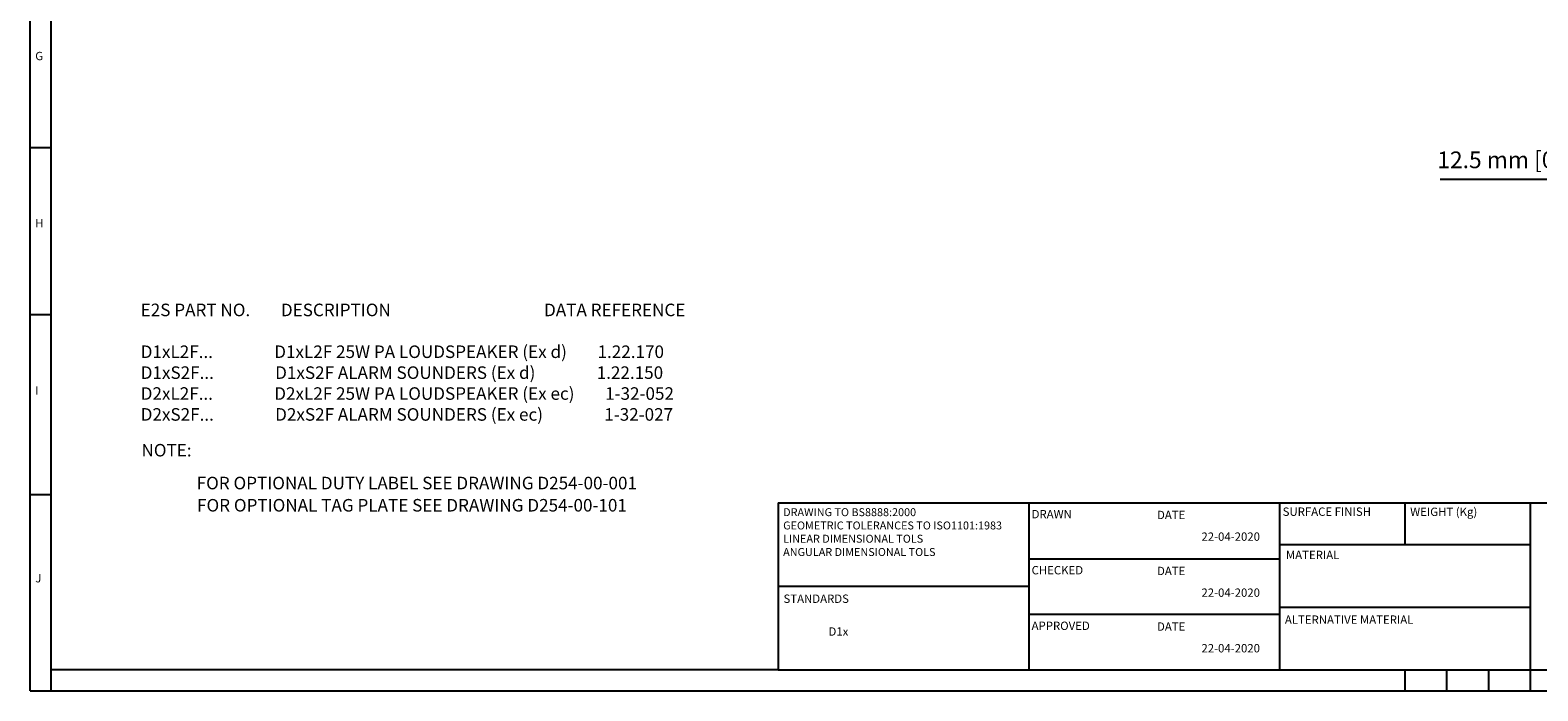
# Model space of a CAD drawing. Units: millimetres. Extents: x -834 to -250, y 200 to 610.
# Drawn here: x -834 to -473, y 200 to 358 of the extents above; entities that cross this region are included whole.
import ezdxf

# ---------------------------------------------------------------- set-up
doc = ezdxf.new("R2010")
doc.units = ezdxf.units.MM
doc.header["$PDSIZE"] = -1
doc.layers.add('BORDER', color=7, linetype='Continuous')
doc.layers.add('TEXT', color=4, linetype='Continuous')
doc.layers.add('CIRCUIT_DIAGRAM', color=7, linetype='Continuous', lineweight=70)
doc.styles.get("Standard").update_dxf_attribs({"font": 'arial.ttf'})
doc.dimstyles.new('ISO-25', dxfattribs={"dimtxt": 2.5, "dimasz": 2.5, "dimexe": 1.25, "dimexo": 0.625, "dimtad": 1, "dimtxsty": 'Standard', "dimcen": 2.5, "dimadec": 0, "dimazin": 0, "dimtfac": 1, "dimtmove": 0, "dimatfit": 3, "dimfxl": 1, "dimarcsym": 0})

# ---------------------------------------------------------------- blocks, each defined once
blk = doc.blocks.new('SW_NOTE_3')
at = {"layer": 'BORDER', "color": 0, "char_height": 1.9, "attachment_point": 1}
for s, insert in [('DRAWING TO BS8888:2000', (0, 3.07)), ('GEOMETRIC TOLERANCES TO ISO1101:1983', (0, -0.11)), ('LINEAR DIMENSIONAL TOLS', (0, -3.28)), ('ANGULAR DIMENSIONAL TOLS', (0, -6.46))]:
    blk.add_mtext(s, dxfattribs=dict(at, insert=insert))
blk = doc.blocks.new('*D17')
at = {"color": 0, "lineweight": -2}
for p, q in [((-451.11, 347.58), (-451.11, 350.88)), ((-440.05, 344.28), (-452.11, 344.28)), ((-451.11, 344.28), (-451.11, 338.05)), ((-451.11, 338.05), (-451.11, 344.28)), ((-446.37, 338.05), (-452.11, 338.05)), ((-451.11, 322.67), (-451.11, 338.05)), ((-496.35, 322.67), (-451.11, 322.67))]:
    blk.add_line(p, q, dxfattribs=at)
at = {"color": 0}
for points in [[(-451.66, 347.58), (-450.56, 347.58), (-451.11, 344.28)], [(-450.56, 334.75), (-451.66, 334.75), (-451.11, 338.05)]]:
    blk.add_solid(points, dxfattribs=at)
at = {"layer": 'Defpoints', "color": 0}
for p in [(-439.05, 344.28), (-451.09, 338.05), (-445.37, 338.05)]:
    blk.add_point(p, dxfattribs=at)
at = {"color": 0, "insert": (-474.49, 326.75), "char_height": 4, "attachment_point": 5}
blk.add_mtext('12.5 mm [0.49 in.]', dxfattribs=at)

msp = doc.modelspace()

# ---------------------------------------------------------------- linework, layer by layer
at = {"layer": 'BORDER'}
for p, q in [((-833.77, 200.247), (-833.77, 610.248)), ((-828.77, 200.247), (-828.77, 610.248)), ((-833.77, 330.248), (-828.77, 330.248)), ((-833.77, 290.248), (-828.77, 290.248)), ((-833.77, 247.247), (-828.77, 247.247)), ((-534.769, 245.247), (-534.769, 235.247)), ((-504.77, 245.334), (-504.77, 235.334)), ((-474.769, 245.247), (-474.769, 205.247)), ((-474.769, 245.247), (-254.769, 245.247)), ((-534.769, 235.247), (-534.769, 205.245)), ((-534.769, 235.247), (-474.769, 235.247)), ((-534.769, 220.247), (-474.769, 220.247)), ((-504.769, 205.245), (-504.769, 200.247)), ((-494.769, 205.245), (-494.769, 200.247)), ((-484.769, 205.245), (-484.769, 200.247)), ((-474.769, 205.247), (-474.769, 200.247))]:
    msp.add_line(p, q, dxfattribs=at)
at = {"layer": 'BORDER', "color": 0}
for p, q in [((-654.769, 245.247), (-474.769, 245.247)), ((-654.769, 245.247), (-654.769, 205.245)), ((-594.769, 245.247), (-594.769, 205.245)), ((-594.769, 231.847), (-534.769, 231.847)), ((-654.769, 225.247), (-594.769, 225.247)), ((-594.769, 218.547), (-534.769, 218.547)), ((-654.769, 205.245), (-828.77, 205.245)), ((-654.769, 205.245), (-254.769, 205.245)), ((-833.77, 200.247), (-249.77, 200.247))]:
    msp.add_line(p, q, dxfattribs=at)

# ---------------------------------------------------------------- block references
msp.add_blockref('SW_NOTE_3', (-653.558, 240.863), dxfattribs=at)

# ---------------------------------------------------------------- texts
at = {"lineweight": 5, "insert": (-807.317, 292.864), "char_height": 3, "width": 329.11819, "attachment_point": 1}
msp.add_mtext('{E2S PART NO.^IDESCRIPTION^I^I^I^I^IDATA REFERENCE\\P\\PD1xL2F...^I^ID1xL2F 25W PA LOUDSPEAKER (Ex d)^I1.22.170\\PD1xS2F...^I^ID1xS2F ALARM SOUNDERS (Ex d)^I^I1.22.150\\PD2xL2F...^I^ID2xL2F 25W PA LOUDSPEAKER (Ex ec)^I1-32-052\\PD2xS2F...^I^ID2xS2F ALARM SOUNDERS (Ex ec)^I^I1-32-027}', dxfattribs=at)
at = {"layer": 'BORDER', "char_height": 2, "attachment_point": 1}
for s, insert in [('G', (-832.549, 353.103)), ('H', (-832.549, 313.103)), ('I', (-832.549, 273.103)), ('SURFACE FINISH', (-534.018, 244.103)), ('WEIGHT (Kg)', (-503.501, 244.067)), ('MATERIAL', (-533.228, 233.755)), ('J', (-832.549, 228.178)), ('ALTERNATIVE MATERIAL', (-533.481, 218.278))]:
    msp.add_mtext(s, dxfattribs=dict(at, insert=insert))
at = {"layer": 'BORDER', "color": 0, "char_height": 2, "attachment_point": 1}
for s, insert in [('DRAWN', (-594.1, 243.504)), ('DATE', (-564.083, 243.325)), ('CHECKED', (-594.1, 230.104)), ('DATE', (-564.083, 229.925)), ('STANDARDS', (-653.481, 223.278)), ('APPROVED', (-594.1, 216.804)), ('DATE', (-564.083, 216.625))]:
    msp.add_mtext(s, dxfattribs=dict(at, insert=insert))
at = {"layer": 'CIRCUIT_DIAGRAM', "lineweight": 5, "attachment_point": 1}
for s, insert, char_height in [('{\\fArial|b0|i0|c0|p0;\\H0.428571x;NOTE:}', (-807.131, 259.305), 7), ('{\\fArial|b0|i0|c0|p0;FOR OPTIONAL DUTY LABEL SEE DRAWING D254-00-001}', (-793.916, 251.451), 3), ('{\\fArial|b0|i0|c0|p0;FOR OPTIONAL TAG PLATE SEE DRAWING D254-00-101}', (-793.825, 246.136), 3)]:
    msp.add_mtext(s, dxfattribs=dict(at, insert=insert, char_height=char_height))
at = {"layer": 'TEXT', "color": 0, "char_height": 2, "attachment_point": 1}
for s, insert in [('22-04-2020', (-553.451, 238.133)), ('22-04-2020', (-553.451, 224.733)), ('D1x', (-642.707, 215.436)), ('22-04-2020', (-553.451, 211.433))]:
    msp.add_mtext(s, dxfattribs=dict(at, insert=insert))

# ---------------------------------------------------------------- dimensions: what is measured, and where the dimension line sits
at = {"color": 0}
dim = msp.add_linear_dim(base=(-451.109, 338.055), p1=(-439.053, 344.277), p2=(-445.374, 338.055), angle=90, text='12.5 mm [0.49 in.]', dimstyle='ISO-25', override={"dimtxt": 4, "dimasz": 3.302, "dimexe": 1, "dimexo": 1, "dimgap": 1.524, "dimtih": 1, "dimtoh": 1, "dimdec": 1, "dimlfac": 2, "dimzin": 0, "dimpost": 'mm', "dimadec": 2, "dimtzin": 0}, dxfattribs=at)
dim.commit()
dim.dimension.update_dxf_attribs({"geometry": '*D17', "text_midpoint": (-474.491, 322.668), "dimtype": 160})

doc.saveas('drawing.dxf')
